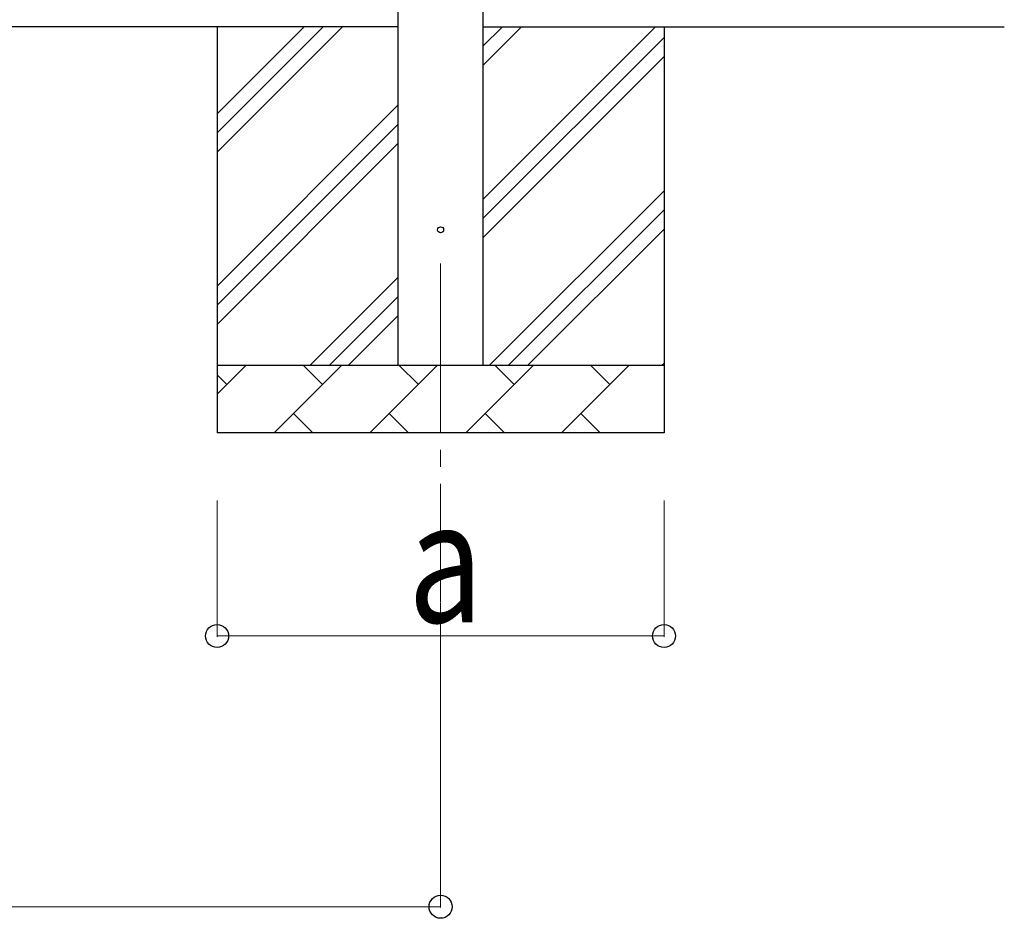
# Model space of a CAD drawing. Units: millimetres. Extents: x 0 to 33640, y 0 to 23760.
# Drawn here: x 9248 to 10702, y 5479 to 6807 of the extents above; entities that cross this region are included whole.
import ezdxf

# ---------------------------------------------------------------- set-up
doc = ezdxf.new("R2010")
doc.units = ezdxf.units.MM
doc.linetypes.add('YCENTER_1', pattern=[13, 10, -1, 1, -1])
for name, color, linetype, lineweight in [('YKK_12', 2, 'Continuous', 13), ('YKK_13', 4, 'Continuous', 30), ('YKK_A1', 4, 'Continuous', 30), ('YKK_D', 6, 'Continuous', 13)]:
    doc.layers.add(name, color=color, linetype=linetype, lineweight=lineweight)
doc.styles.add('text-b', font='extslim2.shx', dxfattribs={"width": 0.8, "bigfont": 'extfont2.shx'})

msp = doc.modelspace()

# ---------------------------------------------------------------- linework, layer by layer
at = {"layer": 'YKK_12', "linetype": 'YCENTER_1', "ltscale": 25}
msp.add_line((9869.7, 6446.2), (9869.7, 5946.2), dxfattribs=at)
at = {"layer": 'YKK_13'}
msp.add_circle((9869.7, 6496.2), 4.5, dxfattribs=at)
at = {"layer": 'YKK_A1'}
for p, q in [((9807.2, 6296.2), (9807.2, 9148.2)), ((9932.2, 9148.2), (9932.2, 6296.2)), ((9807.2, 6796.2), (2259.2, 6796.2)), ((9539.7, 6796.2), (9539.7, 6196.2)), ((9539.7, 6611.1), (9724.7, 6796.2)), ((9539.7, 6639.4), (9696.5, 6796.2)), ((9539.7, 6667.7), (9668.2, 6796.2)), ((9932.2, 6796.2), (10702.2, 6796.2)), ((9932.2, 6541.1), (10187.3, 6796.2)), ((9932.2, 6739), (9989.3, 6796.2)), ((9932.2, 6767.3), (9961, 6796.2)), ((10199.7, 6796.2), (10199.7, 6196.2)), ((9932.2, 6512.8), (10199.7, 6780.3)), ((9932.2, 6484.5), (10199.7, 6752)), ((9539.7, 6413.1), (9807.2, 6680.6)), ((9539.7, 6384.8), (9807.2, 6652.3)), ((9539.7, 6356.5), (9807.2, 6624)), ((9941.8, 6296.2), (10199.7, 6554)), ((9970.1, 6296.2), (10199.7, 6525.7)), ((9998.4, 6296.2), (10199.7, 6497.4)), ((9677.3, 6296.2), (9807.2, 6426.1)), ((9705.6, 6296.2), (9807.2, 6397.8)), ((9733.9, 6296.2), (9807.2, 6369.5)), ((9539.7, 6296.2), (10199.7, 6296.2)), ((9539.7, 6253.3), (9582.6, 6296.2)), ((9624, 6196.2), (9724, 6296.2)), ((9695.4, 6267.6), (9666.9, 6296.2)), ((9765.4, 6196.2), (9865.4, 6296.2)), ((9836.9, 6267.6), (9808.3, 6296.2)), ((9906.8, 6196.2), (10006.8, 6296.2)), ((9978.3, 6267.6), (9949.7, 6296.2)), ((10048.3, 6196.2), (10148.3, 6296.2)), ((10119.7, 6267.6), (10091.2, 6296.2)), ((10196.4, 6296.2), (10199.7, 6299.4)), ((9554, 6267.6), (9539.7, 6281.9)), ((9652.6, 6224.7), (9681.1, 6196.2)), ((9794, 6224.7), (9822.5, 6196.2)), ((9935.4, 6224.7), (9963.9, 6196.2)), ((10076.8, 6224.7), (10105.4, 6196.2)), ((10199.7, 6196.2), (9539.7, 6196.2))]:
    msp.add_line(p, q, dxfattribs=at)
at = {"layer": 'YKK_D'}
for p, q in [((9539.7, 6096.2), (9539.7, 5895.2)), ((10199.7, 6096.2), (10199.7, 5895.2)), ((9869.7, 5945.2), (9869.7, 5495.2)), ((9539.7, 5896.2), (10199.7, 5896.2)), ((2196.7, 5496.2), (9869.7, 5496.2))]:
    msp.add_line(p, q, dxfattribs=at)
at = {"layer": 'YKK_D', "linetype": 'ByBlock', "lineweight": -2}
for centre in [(9539.7, 5896.2), (10199.7, 5896.2), (9869.7, 5496.2)]:
    msp.add_circle(centre, 17, dxfattribs=at)

# ---------------------------------------------------------------- texts
at = {"layer": 'YKK_D', "style": 'text-b', "width": 0.8}
msp.add_text('a', height=180, dxfattribs=at).set_placement((9821.7, 5916.2))

doc.saveas('drawing.dxf')
